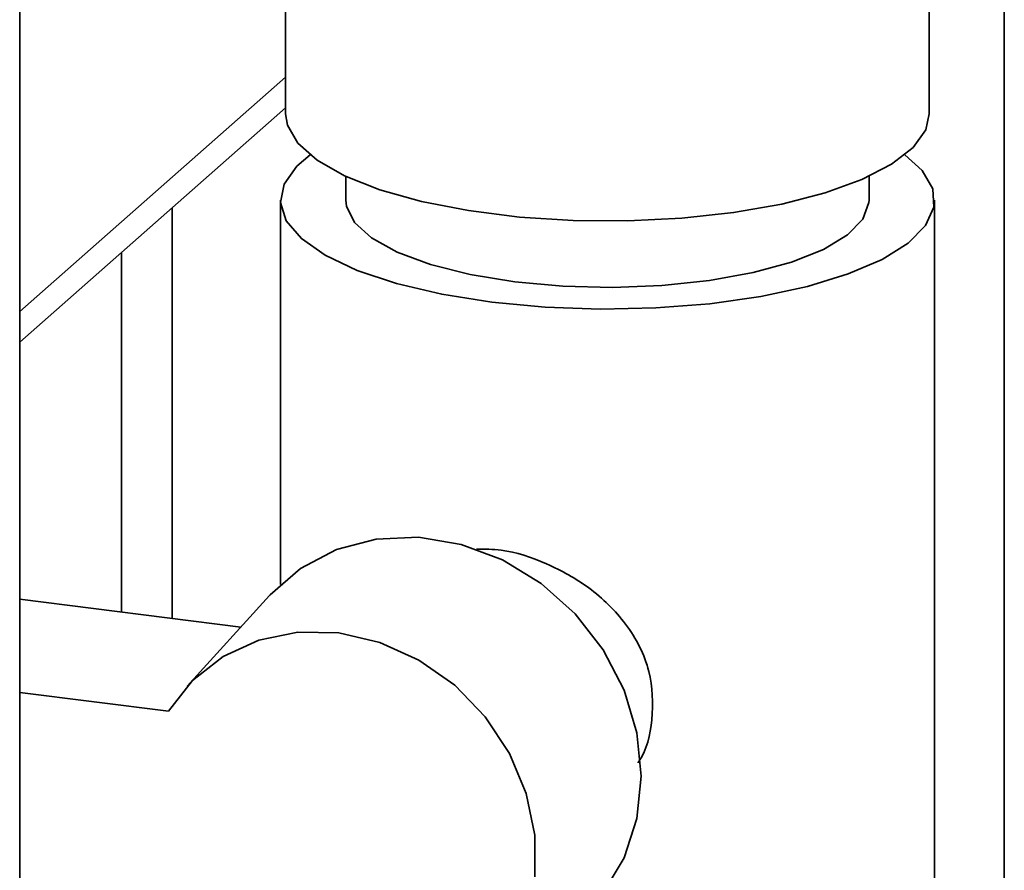
# Paper-space layout 'Blatt1' of a CAD drawing. Units: millimetres. Extents: x 0 to 5940, y 0 to 4200.
# Drawn here: x 4664 to 4695, y 1106 to 1133 of the extents above; entities that cross this region are included whole.
import ezdxf

# ---------------------------------------------------------------- set-up
doc = ezdxf.new("R2010")
doc.units = ezdxf.units.MM
doc.header["$LTSCALE"] = 10

psp = doc.layouts.new('Blatt1')

# ---------------------------------------------------------------- linework, layer by layer
at = {"color": 7, "linetype": 'Continuous', "lineweight": 35}
for p, q in [((4663.936, 1089.008), (4663.936, 1242.846)), ((4672.405, 1161.168), (4672.405, 1129.741)), ((4692.905, 1129.741), (4692.905, 1161.168)), ((4695.295, 1100.033), (4695.295, 1150.125)), ((4663.936, 1123.445), (4672.405, 1130.915)), ((4663.936, 1122.469), (4672.405, 1129.938)), ((4674.322, 1127.751), (4674.322, 1126.991)), ((4690.989, 1126.991), (4690.989, 1127.751)), ((4668.792, 1113.667), (4668.792, 1126.751)), ((4672.239, 1126.991), (4672.239, 1114.747)), ((4693.072, 1104.992), (4693.072, 1126.991)), ((4667.176, 1125.326), (4667.176, 1113.871)), ((4663.936, 1114.279), (4670.98, 1113.391)), ((4671.897, 1114.402), (4669.266, 1111.503)), ((4668.674, 1110.712), (4663.936, 1111.309))]:
    psp.add_line(p, q, dxfattribs=at)
at = {"color": 7, "linetype": 'Continuous', "lineweight": 35, "flags": 128}
for points in [[(4692.905, 1129.741), (4692.792, 1129.233), (4692.389, 1128.669), (4691.705, 1128.136), (4690.762, 1127.65), (4689.585, 1127.223), (4688.209, 1126.869), (4686.673, 1126.597), (4685.022, 1126.416), (4683.303, 1126.331), (4681.564, 1126.343), (4679.858, 1126.454), (4678.231, 1126.659), (4676.732, 1126.952), (4675.404, 1127.326), (4674.284, 1127.769), (4673.405, 1128.269), (4672.792, 1128.811), (4672.463, 1129.38), (4672.405, 1129.741)], [(4673.183, 1128.435), (4672.764, 1128.079), (4672.354, 1127.507), (4672.241, 1126.919), (4672.427, 1126.333), (4672.908, 1125.766), (4673.669, 1125.235), (4674.688, 1124.754), (4675.937, 1124.337), (4677.379, 1123.997), (4678.973, 1123.743)], [(4678.973, 1123.743), (4680.672, 1123.582), (4682.429, 1123.519), (4684.192, 1123.557), (4685.911, 1123.692), (4687.537, 1123.923), (4689.022, 1124.242), (4690.324, 1124.641), (4691.405, 1125.106), (4692.234, 1125.626), (4692.788, 1126.186), (4693.051, 1126.768), (4693.014, 1127.357), (4692.679, 1127.935), (4692.128, 1128.435)], [(4674.322, 1126.991), (4674.341, 1126.805), (4674.597, 1126.284), (4675.144, 1125.788), (4675.962, 1125.336), (4677.023, 1124.944), (4678.287, 1124.625), (4679.709, 1124.392)], [(4679.709, 1124.392), (4681.238, 1124.253), (4682.817, 1124.213), (4684.391, 1124.274), (4685.902, 1124.432), (4687.296, 1124.684), (4688.522, 1125.018), (4689.536, 1125.424), (4690.302, 1125.886), (4690.79, 1126.388), (4690.985, 1126.913), (4690.989, 1126.991)], [(4681.293, 1103.748), (4681.626, 1104.001), (4682.519, 1104.925), (4683.184, 1106.038), (4683.595, 1107.294), (4683.734, 1108.642), (4683.595, 1110.024), (4683.184, 1111.385), (4682.519, 1112.665), (4681.626, 1113.814), (4680.544, 1114.783), (4679.316, 1115.531), (4677.995, 1116.027), (4676.634, 1116.252), (4675.291, 1116.195), (4674.022, 1115.859), (4672.879, 1115.257), (4671.909, 1114.416), (4671.897, 1114.402)], [(4668.674, 1110.712), (4669.442, 1111.687), (4670.415, 1112.452), (4671.549, 1112.973), (4672.796, 1113.227), (4674.1, 1113.203), (4675.405, 1112.903), (4676.653, 1112.339), (4677.79, 1111.536), (4678.766, 1110.529), (4679.537, 1109.363), (4680.071, 1108.088), (4680.344, 1106.76), (4680.344, 1105.438)]]:
    psp.add_lwpolyline(points, dxfattribs=at)
at = {"color": 7, "linetype": 'Continuous', "lineweight": 35}
psp.add_open_spline([(4683.63, 1109.071), (4683.632, 1109.074), (4683.915, 1109.466), (4684.131, 1110.498), (4684.078, 1112.047), (4683.327, 1113.512), (4682.144, 1114.662), (4680.748, 1115.444), (4679.464, 1115.877), (4678.744, 1115.872), (4678.485, 1115.871)], degree=3, knots=[0, 0, 0, 0, 0.0009023, 0.1416746, 0.2973907, 0.4662225, 0.6264434, 0.7735427, 0.9184299, 1, 1, 1, 1], dxfattribs=at)

doc.saveas('drawing.dxf')
